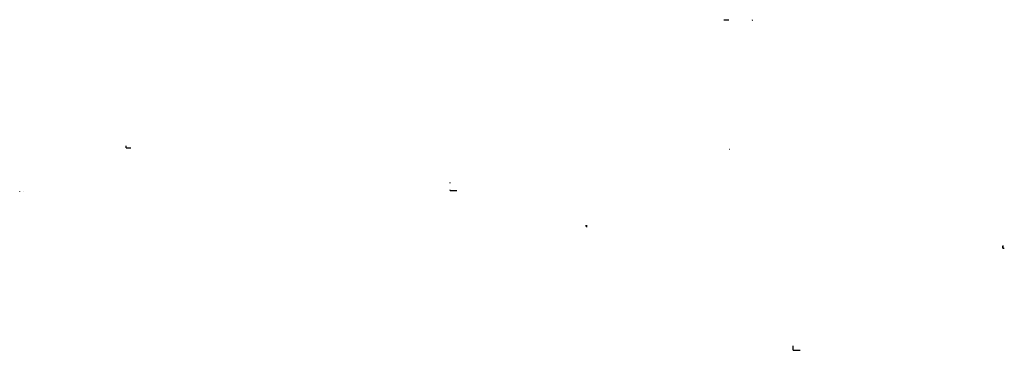
# Model space of a CAD drawing. Units: millimetres. Extents: x 1867 to 2710, y 291 to 660.
# Drawn here: x 1867 to 2288, y 291 to 433 of the extents above; entities that cross this region are included whole.
import ezdxf

# ---------------------------------------------------------------- set-up
doc = ezdxf.new("R2010")
doc.units = ezdxf.units.MM
doc.header["$LTSCALE"] = 0.2
doc.layers.get('0').update_dxf_attribs({"color": 4})

msp = doc.modelspace()

# ---------------------------------------------------------------- hatches: boundary and pattern name
h = msp.add_hatch()
h.set_pattern_fill('CLAY', color=256, style=0)
h.set_pattern_definition([(0, (2168.168366020298, 432.7196165197771), (0, 4.7625), []), (0, (2168.168366020298, 433.5133665197771), (0, 4.7625), []), (0, (2168.168366020298, 434.3071165197771), (0, 4.7625), []), (0, (2168.168366020298, 435.8946165197771), (0, 4.7625), [4.7625, -3.175])])
h.paths.add_polyline_path([(2168.228366020299, 432.8396165197778), (2168.2283660203, 432.7676165197778), (2168.168366020298, 432.7676165197777), (2168.168366020298, 432.7196165197771), (2169.312269979476, 432.7196165197771, -0.01552897796386359), (2169.311837657654, 432.7335330044535, 0.01552897796386359), (2169.312269979476, 432.7196165197771), (2170.264366020299, 432.7196165197772), (2170.264366020299, 432.7676165197778), (2170.204366020302, 432.7676165197797), (2170.204366020301, 432.8396165197778)])
h = msp.add_hatch()
h.set_pattern_fill('ANGLE', color=256, scale=0.01, style=0)
h.set_pattern_definition([(0, (2180.421336580333, 432.6886003772783), (0, 0.06985000000000001), [0.0508, -0.01905]), (90, (2180.421336580333, 432.6886003772783), (-0.06985000000000001, 4.277078946022131e-18), [0.0508, -0.01905])])
h.paths.add_polyline_path([(2180.421336580333, 432.7486003772783), (2180.461336580333, 432.7486003772783), (2180.461336580333, 432.6886003772783), (2180.421336580333, 432.6886003772783)])
h = msp.add_hatch()
h.set_pattern_fill('ANGLE', color=256, style=0)
h.set_pattern_definition([(0, (1912.25869182717, 377.9777861000269), (0, 6.985), [5.08, -1.905]), (90, (1912.25869182717, 377.9777861000269), (-6.985, 4.277078946022131e-16), [5.08, -1.905])])
h.paths.add_polyline_path([(1914.278691827172, 378.5997861000271), (1913.786191827171, 378.599786100027), (1913.786191827171, 378.8777861000269), (1912.25869182717, 378.877786100027), (1912.258691827171, 377.9777861000269), (1914.278691827172, 377.9777861000269)])
h = msp.add_hatch()
h.set_pattern_fill('ANGLE', color=256, scale=0.01, style=0)
h.set_pattern_definition([(0, (2170.601914296111, 377.3713855609492), (0, 0.06985000000000001), [0.0508, -0.01905]), (90, (2170.601914296111, 377.3713855609492), (-0.06985000000000001, 4.277078946022131e-18), [0.0508, -0.01905])])
h.paths.add_polyline_path([(2170.601914296111, 377.4013855609492), (2170.601914296111, 377.3713855609492), (2170.621914296111, 377.3863855609493)])
h.paths.add_polyline_path([(2170.62191429611, 377.3863855609492), (2170.601914296111, 377.3713855609493), (2170.641914296112, 377.3713855609493)])
h.paths.add_polyline_path([(2170.641914296111, 377.4013855609492), (2170.601914296111, 377.4013855609492), (2170.621914296111, 377.3863855609495)])
h.paths.add_polyline_path([(2170.641914296111, 377.4013855609493), (2170.621914296111, 377.3863855609494), (2170.641914296111, 377.3713855609493)])
h = msp.add_hatch()
h.set_pattern_fill('ANGLE', color=256, style=0)
h.set_pattern_definition([(0, (2050.942142526162, 359.6983298630824), (0, 6.985), [5.08, -1.905]), (90, (2050.942142526162, 359.6983298630824), (-6.985, 4.277078946022131e-16), [5.08, -1.905])])
h.paths.add_polyline_path([(2053.842142526163, 363.0783298630823), (2050.942142526162, 363.0783298630823), (2050.942142526162, 362.8133298630822), (2053.457142526163, 362.8133298630825), (2053.457142526162, 359.9783298630822), (2050.942142526162, 359.9783298630824), (2050.942142526162, 359.6983298630824), (2053.842142526163, 359.6983298630824), (2053.842142526164, 359.9783298630824), (2053.607142526163, 359.9783298630824), (2053.607142526163, 362.8133298630823), (2053.842142526163, 362.8133298630823)])
h = msp.add_hatch()
h.set_pattern_fill('ANGLE', color=256, scale=0.01, style=0)
h.set_pattern_definition([(0, (1866.657769050303, 359.3290535470221), (0, 0.06985000000000001), [0.0508, -0.01905]), (90, (1866.657769050303, 359.3290535470221), (-0.06985000000000001, 4.277078946022131e-18), [0.0508, -0.01905])])
h.paths.add_polyline_path([(1866.677769050302, 359.359053547022), (1866.657769050303, 359.3590535470219), (1866.657769050303, 359.3290535470221), (1866.677769050302, 359.3290535470221)])
h.paths.add_polyline_path([(1868.182769050301, 359.359053547022), (1868.162769050302, 359.359053547022), (1868.162769050302, 359.3290535470221), (1868.182769050301, 359.3290535470221)])
h = msp.add_hatch()
h.set_pattern_fill('ANGLE', color=256, style=0)
h.set_pattern_definition([(0, (2109.191385726609, 344.2094047090127), (0, 6.985), [5.08, -1.905]), (90, (2109.191385726609, 344.2094047090127), (-6.985, 4.277078946022131e-16), [5.08, -1.905])])
h.paths.add_polyline_path([(2109.393885726611, 344.7844047090127), (2109.191385726609, 344.7844047090126), (2109.191385726609, 344.2094047090129), (2109.39388572661, 344.2094047090128)])
h.paths.add_polyline_path([(2109.669719060609, 344.7844047090126), (2109.39388572661, 344.7844047090127), (2109.39388572661, 344.2094047090129), (2109.669719060611, 344.2094047090127)])
h = msp.add_hatch()
h.set_pattern_fill('ANGLE', color=256, style=0)
h.set_pattern_definition([(0, (2109.39388572661, 344.2094047090128), (0, 6.985), [5.08, -1.905]), (90, (2109.39388572661, 344.2094047090128), (-6.985, 4.277078946022131e-16), [5.08, -1.905])])
h.paths.add_polyline_path([(2109.66971906061, 344.7844047090126), (2109.39388572661, 344.7844047090126), (2109.39388572661, 344.2094047090128), (2109.669719060611, 344.2094047090128)])
h = msp.add_hatch()
h.set_pattern_fill('ANGLE', color=256, style=0)
h.set_pattern_definition([(0, (2287.58855684696, 335.006303190612), (0, 6.985), [5.08, -1.905]), (90, (2287.58855684696, 335.006303190612), (-6.985, 4.277078946022131e-16), [5.08, -1.905])])
h.paths.add_polyline_path([(2287.688556846961, 335.7063031906121), (2287.58855684696, 335.7063031906121), (2287.58855684696, 335.006303190612), (2287.68855684696, 335.006303190612)])
h.paths.add_polyline_path([(2287.78855684696, 335.7063031906121), (2287.688556846961, 335.7063031906121), (2287.68855684696, 335.0063031906121), (2287.788556846961, 335.0063031906121)])
h.paths.add_polyline_path([(2287.88855684696, 335.706303190612), (2287.788556846961, 335.706303190612), (2287.78855684696, 335.0063031906121), (2287.88855684696, 335.0063031906121)])
h.paths.add_polyline_path([(2288.188556846961, 335.806303190612), (2287.58855684696, 335.8063031906121), (2287.588556846961, 335.7063031906122), (2288.188556846961, 335.7063031906121)])
h.paths.add_polyline_path([(2287.98855684696, 335.706303190612), (2287.888556846961, 335.7063031906121), (2287.88855684696, 335.006303190612), (2287.98855684696, 335.006303190612)])
h.paths.add_polyline_path([(2288.08855684696, 335.7063031906121), (2287.98855684696, 335.7063031906121), (2287.98855684696, 335.0063031906121), (2288.08855684696, 335.0063031906121)])
h.paths.add_polyline_path([(2288.188556846961, 335.706303190612), (2288.088556846961, 335.7063031906121), (2288.088556846959, 335.006303190612), (2288.188556846961, 335.006303190612)])
h = msp.add_hatch()
h.set_pattern_fill('ANGLE', color=256, style=0)
h.set_pattern_definition([(0, (2287.688556846961, 335.0063031906121), (0, 6.985), [5.08, -1.905]), (90, (2287.688556846961, 335.0063031906121), (-6.985, 4.277078946022131e-16), [5.08, -1.905])])
h.paths.add_polyline_path([(2287.688556846961, 336.2063031906121), (2287.688556846961, 335.0063031906121), (2288.08855684696, 335.0063031906121), (2288.08855684696, 336.206303190612)])
h = msp.add_hatch()
h.set_pattern_fill('ANGLE', color=256, style=0)
h.set_pattern_definition([(0, (2197.791196765845, 291.2661949619971), (0, 6.985), [5.08, -1.905]), (90, (2197.791196765845, 291.2661949619971), (-6.985, 4.277078946022131e-16), [5.08, -1.905])])
h.paths.add_polyline_path([(2200.826196765845, 293.1729583597797), (2200.726196765845, 293.1729583597797), (2200.726196765845, 291.3911949619971), (2198.761196765845, 291.3911949619971), (2198.761196765845, 291.3861949619976), (2198.731196765845, 291.3861949619976), (2198.731196765845, 291.3911949619971), (2197.891196765845, 291.3911949619971), (2197.891196765845, 293.1729583597797), (2197.791196765845, 293.1729583597797), (2197.791196765845, 291.2661949619971), (2200.826196765845, 291.2661949619971)])

doc.saveas('drawing.dxf')
